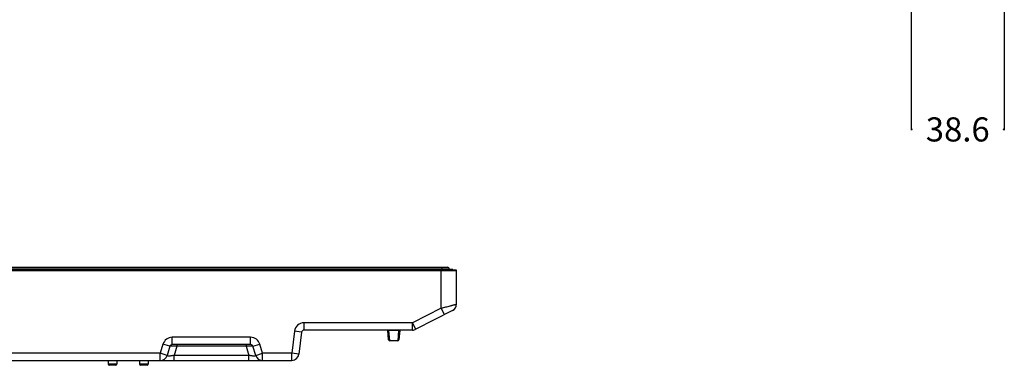
# Model space of a CAD drawing. Units: millimetres. Extents: x 0 to 1189, y 0 to 841.
# Drawn here: x 438 to 622, y 108 to 172 of the extents above; entities that cross this region are included whole.
import ezdxf

# ---------------------------------------------------------------- set-up
doc = ezdxf.new("R2010")
doc.units = ezdxf.units.MM
doc.header["$LTSCALE"] = 65.395
doc.layers.get('0').update_dxf_attribs({"linetype": 'CONTINUOUS'})
for name, color, linetype in [('7_ALL_FEATURES', 7, 'CONTINUOUS'), ('DEF_DRAFT_DIM', 7, 'CONTINUOUS'), ('MANIFOLD_SOLID_BREP_1685344', 7, 'CONTINUOUS')]:
    doc.layers.add(name, color=color, linetype=linetype)
doc.styles.get("Standard").update_dxf_attribs({"font": 'txt', "width": 0.8})
doc.dimstyles.new('DIMSTYLE_1', dxfattribs={"dimtxt": 4.5, "dimasz": 0.1875, "dimexe": 0.125, "dimexo": 0.0625, "dimgap": 2.25, "dimtad": 0, "dimtih": 1, "dimtoh": 1, "dimdsep": 46, "dimtxsty": 'Standard', "dimblk": 'CLOSED', "dimblk1": 'CLOSED', "dimblk2": 'CLOSED', "dimcen": 0.09, "dimadec": 0, "dimazin": 0, "dimtfac": 1, "dimtofl": 0, "dimtmove": 0, "dimatfit": 3, "dimldrblk": 'CLOSED', "dimfxl": 1, "dimtolj": 1, "dimarcsym": 0})

# ---------------------------------------------------------------- blocks, each defined once
blk = doc.blocks.new('_CLOSED')
at = {"color": 0, "linetype": 'ByBlock'}
for p, q in [((0, 0), (-1, 0.17)), ((-1, 0.17), (-1, -0.17)), ((-1, -0.17), (0, 0)), ((-1, 0), (0, 0))]:
    blk.add_line(p, q, dxfattribs=at)
blk = doc.blocks.new('*D20')
at = {"layer": 'DEF_DRAFT_DIM', "color": 7, "linetype": 'Continuous', "transparency": 16777216}
for p, q in [((621.78, 177.29), (621.78, 151.72)), ((604.41, 176.22), (604.41, 151.72)), ((604.41, 151.85), (604.41, 151.85)), ((621.78, 151.85), (621.78, 151.85))]:
    blk.add_line(p, q, dxfattribs=at)
at = {"layer": 'DEF_DRAFT_DIM', "color": 7, "linetype": 'Continuous', "transparency": 16777216, "xscale": 0.1875, "yscale": 0.1875, "zscale": 0.1875, "rotation": 180}
blk.add_blockref('_CLOSED', (604.41, 151.85), dxfattribs=at)
at = {"layer": 'DEF_DRAFT_DIM', "color": 7, "linetype": 'Continuous', "transparency": 16777216, "xscale": 0.1875, "yscale": 0.1875, "zscale": 0.1875}
blk.add_blockref('_CLOSED', (621.78, 151.85), dxfattribs=at)
at = {"layer": 'DEF_DRAFT_DIM', "color": 7, "linetype": 'Continuous', "transparency": 16777216, "insert": (613.09, 154.1), "char_height": 4.5, "width": 14.4, "attachment_point": 2, "line_spacing_factor": 0.9}
blk.add_mtext('38.6', dxfattribs=at)

msp = doc.modelspace()

# ---------------------------------------------------------------- linework, layer by layer
at = {"layer": '7_ALL_FEATURES', "color": 7, "linetype": 'Continuous'}
for p, q in [((23.138, 125.524), (519.581, 125.524)), ((23.799, 125.725), (518.919, 125.725)), ((518.903, 125.726), (23.816, 125.726)), ((516.744, 125.658), (25.974, 125.658)), ((516.744, 118.509), (516.744, 125.726)), ((518.919, 125.725), (518.903, 125.726)), ((518.919, 125.725), (519.461, 125.658)), ((519.567, 125.579), (519.567, 125.58)), ((519.571, 125.571), (519.567, 125.579)), ((519.575, 125.56), (519.571, 125.571)), ((519.578, 125.546), (519.575, 125.56)), ((519.58, 125.532), (519.578, 125.546)), ((519.579, 119.264), (519.58, 125.193)), ((519.581, 125.524), (519.58, 125.532)), ((519.58, 125.193), (519.581, 125.524)), ((516.744, 118.509), (511.381, 115.781)), ((518.841, 118.061), (511.993, 114.578)), ((517.356, 117.305), (516.744, 118.509)), ((518.384, 118.946), (518.435, 118.959)), ((511.381, 115.781), (491.132, 115.781)), ((491.132, 114.431), (491.132, 115.781)), ((511.993, 114.578), (511.381, 115.781)), ((511.381, 114.431), (511.381, 115.781)), ((489.346, 114.2), (488.844, 110.111)), ((490.686, 114.036), (489.346, 114.2)), ((490.686, 114.036), (490.184, 109.946)), ((511.381, 114.431), (491.132, 114.431)), ((506.914, 112.611), (506.762, 114.349)), ((506.984, 114.431), (506.984, 114.353)), ((508.774, 114.353), (506.984, 114.353)), ((507.138, 112.406), (506.984, 114.353)), ((508.774, 114.353), (508.621, 112.406)), ((508.774, 114.431), (508.774, 114.353)), ((508.997, 114.349), (508.845, 112.611)), ((481.176, 113.081), (466.543, 113.081)), ((466.543, 111.731), (466.543, 113.081)), ((481.176, 111.731), (481.176, 113.081)), ((508.621, 112.406), (507.138, 112.406)), ((464.821, 111.803), (464.308, 110.111)), ((466.113, 111.411), (464.821, 111.803)), ((466.113, 111.411), (465.6, 109.719)), ((481.176, 111.731), (466.543, 111.731)), ((467.405, 111.411), (466.892, 109.719)), ((467.405, 111.731), (467.405, 111.411)), ((480.314, 111.411), (467.405, 111.411)), ((480.314, 111.731), (480.314, 111.411)), ((480.314, 111.411), (480.827, 109.719)), ((481.606, 111.411), (482.898, 111.803)), ((482.119, 109.719), (481.606, 111.411)), ((483.411, 110.111), (482.898, 111.803)), ((53.875, 108.761), (488.844, 108.761)), ((464.308, 110.111), (281.887, 110.111)), ((454.599, 108.761), (454.599, 108.086)), ((456.219, 108.761), (456.219, 108.086)), ((460.449, 108.761), (460.449, 108.086)), ((462.069, 108.761), (462.069, 108.086)), ((465.6, 109.719), (464.308, 110.111)), ((464.308, 108.761), (464.308, 110.111)), ((480.827, 109.719), (466.892, 109.719)), ((466.892, 108.761), (466.892, 109.719)), ((480.827, 108.761), (480.827, 109.719)), ((482.119, 109.719), (483.411, 110.111)), ((488.844, 110.111), (483.411, 110.111)), ((483.411, 108.761), (483.411, 110.111)), ((490.184, 109.946), (488.844, 110.111)), ((488.844, 108.761), (488.844, 110.111)), ((456.219, 108.086), (454.599, 108.086)), ((455.994, 107.861), (454.824, 107.861)), ((462.069, 108.086), (460.449, 108.086)), ((461.844, 107.861), (460.674, 107.861))]:
    msp.add_line(p, q, dxfattribs=at)
for centre, radius, start, end in [((518.837, 158.915), 33.287, 269.88487, 270.00003), ((519.444, 125.524), 0.135, 21.17727, 83), ((518.229, 119.264), 1.35, 296.95659, 360), ((491.132, 113.981), 1.8, 90, 173), ((491.132, 113.981), 0.45, 90, 173), ((506.672, 114.341), 0.09, 5, 90), ((509.087, 114.341), 0.09, 90, 175), ((511.381, 115.781), 1.35, 270, 296.95659), ((466.543, 111.281), 1.8, 90, 163.1416), ((481.176, 111.281), 1.8, 16.8584, 90), ((507.138, 112.631), 0.225, 185, 270), ((508.621, 112.631), 0.225, 270, 355), ((466.543, 111.281), 0.45, 90, 163.1416), ((481.176, 111.281), 0.45, 16.8584, 90), ((464.308, 110.111), 1.35, 270, 343.1416), ((483.411, 110.111), 1.35, 196.8584, 270), ((488.844, 110.111), 1.35, 270, 353), ((454.824, 108.086), 0.225, 180, 270), ((455.994, 108.086), 0.225, 270, 360), ((460.674, 108.086), 0.225, 180, 270), ((461.844, 108.086), 0.225, 270, 360)]:
    msp.add_arc(centre, radius, start, end, dxfattribs=at)
for points, knots in [([(516.744, 125.658), (517.104, 125.659), (517.779, 125.637), (518.455, 125.629), (518.77, 125.629)], [0, 0, 0, 0, 0.5325838, 1, 1, 1, 1]), ([(518.837, 125.629), (518.899, 125.629), (519.013, 125.629), (519.168, 125.631), (519.291, 125.634), (519.381, 125.638), (519.432, 125.642), (519.459, 125.647), (519.463, 125.655), (519.46, 125.659), (519.461, 125.658)], [0, 0, 0, 0, 0.2935345, 0.5401186, 0.7352363, 0.8767678, 0.9603624, 0.9884479, 0.9968009, 1, 1, 1, 1]), ([(516.744, 118.509), (516.888, 118.55), (517.175, 118.623), (517.721, 118.769), (518.123, 118.876), (518.384, 118.946)], [0, 0, 0, 0, 0.2645606, 0.5232698, 1, 1, 1, 1]), ([(518.435, 118.959), (518.518, 118.981), (518.677, 119.023), (518.901, 119.084), (519.097, 119.135), (519.262, 119.18), (519.379, 119.211), (519.455, 119.231), (519.499, 119.242), (519.532, 119.252), (519.558, 119.258), (519.569, 119.265), (519.579, 119.266), (519.579, 119.264)], [0, 0, 0, 0, 0.2184895, 0.4152898, 0.5874689, 0.7324137, 0.84768, 0.8936213, 0.9314656, 0.9611572, 0.9826429, 0.9957542, 1, 1, 1, 1]), ([(506.984, 114.353), (506.956, 114.354), (506.903, 114.355), (506.84, 114.355), (506.801, 114.354), (506.78, 114.353), (506.77, 114.352), (506.761, 114.35), (506.762, 114.349)], [0, 0, 0, 0, 0.3843619, 0.7092344, 0.8328058, 0.9238901, 0.979593, 1, 1, 1, 1]), ([(508.997, 114.349), (508.997, 114.35), (508.989, 114.352), (508.979, 114.353), (508.958, 114.354), (508.918, 114.355), (508.856, 114.355), (508.803, 114.354), (508.774, 114.353)], [0, 0, 0, 0, 0.020401, 0.0760892, 0.1671601, 0.2907198, 0.6155828, 1, 1, 1, 1]), ([(467.405, 111.411), (467.242, 111.426), (467.005, 111.443), (466.703, 111.456), (466.51, 111.459), (466.353, 111.457), (466.23, 111.449), (466.159, 111.438), (466.116, 111.423), (466.113, 111.411)], [0, 0, 0, 0, 0.3772147, 0.5476089, 0.6971999, 0.8204102, 0.9129783, 0.9724551, 1, 1, 1, 1]), ([(481.606, 111.411), (481.603, 111.423), (481.56, 111.438), (481.488, 111.449), (481.366, 111.457), (481.209, 111.459), (481.016, 111.456), (480.714, 111.443), (480.477, 111.426), (480.314, 111.411)], [0, 0, 0, 0, 0.0275409, 0.0870106, 0.1795734, 0.3027787, 0.4523666, 0.6227598, 1, 1, 1, 1]), ([(466.892, 109.719), (466.806, 109.699), (466.635, 109.662), (466.384, 109.617), (466.149, 109.588), (465.945, 109.576), (465.783, 109.584), (465.671, 109.607), (465.597, 109.653), (465.594, 109.701), (465.6, 109.719)], [0, 0, 0, 0, 0.1924599, 0.3808239, 0.5562311, 0.7078745, 0.8263074, 0.9079711, 0.9588896, 1, 1, 1, 1]), ([(482.119, 109.719), (482.124, 109.701), (482.122, 109.653), (482.048, 109.607), (481.936, 109.584), (481.774, 109.576), (481.57, 109.588), (481.335, 109.617), (481.084, 109.662), (480.913, 109.699), (480.827, 109.719)], [0, 0, 0, 0, 0.0411092, 0.0920263, 0.1736869, 0.2921156, 0.4437589, 0.6191686, 0.8075353, 1, 1, 1, 1])]:
    msp.add_open_spline(points, degree=3, knots=knots, dxfattribs=at)
at = {"layer": 'MANIFOLD_SOLID_BREP_1685344', "color": 7, "linetype": 'Continuous'}
for p, q in [((518.229, 125.771), (24.489, 125.771)), ((24.849, 126.131), (517.869, 126.131)), ((516.879, 125.726), (516.879, 126.131)), ((518.229, 125.771), (518.229, 125.726))]:
    msp.add_line(p, q, dxfattribs=at)
msp.add_arc((517.869, 125.771), 0.36, 0, 90, dxfattribs=at)

# ---------------------------------------------------------------- dimensions: what is measured, and where the dimension line sits
at = {"layer": 'DEF_DRAFT_DIM', "color": 7, "linetype": 'Continuous'}
dim = msp.add_linear_dim(base=(621.777, 151.85), p1=(604.407, 176.282), p2=(621.777, 177.348), text='38.6', dimstyle='DIMSTYLE_1', dxfattribs=at)
dim.commit()
dim.dimension.update_dxf_attribs({"geometry": '*D20', "text_midpoint": (613.092, 151.85), "dimtype": 160})

doc.saveas('drawing.dxf')
